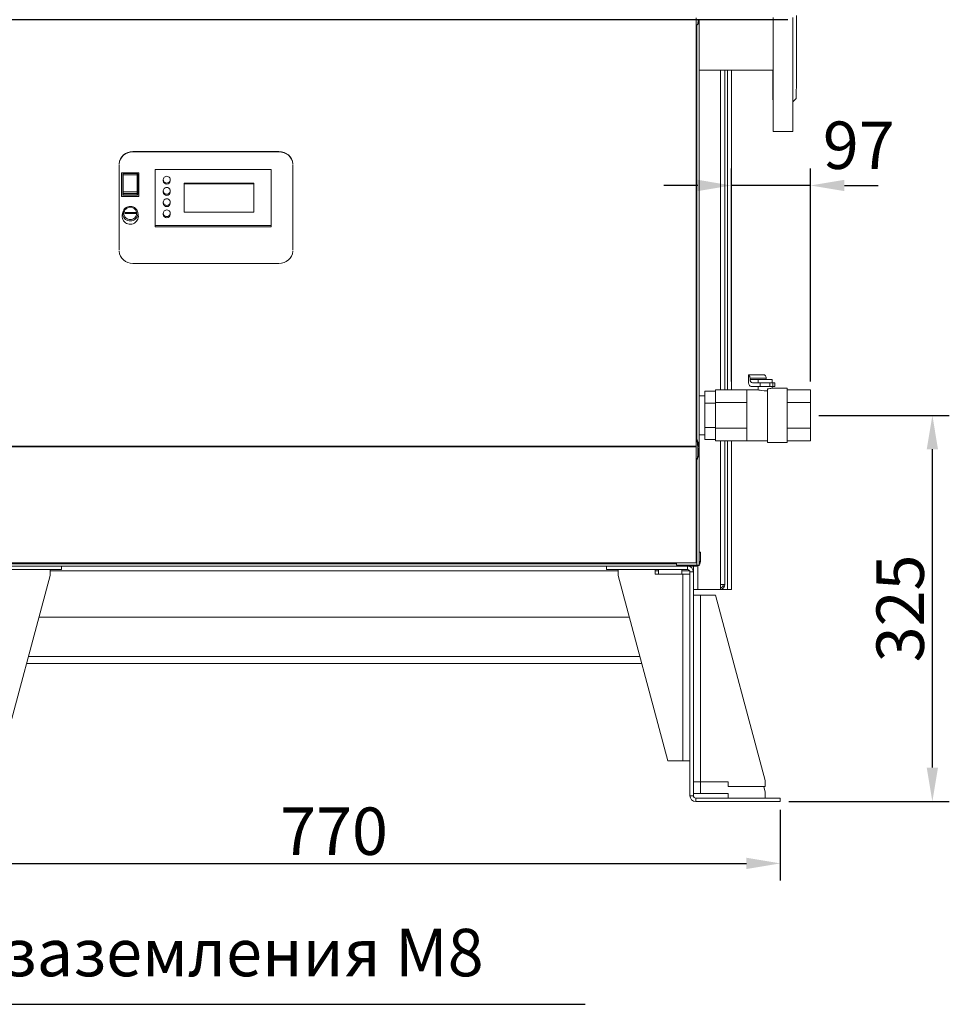
# Model space of a CAD drawing. Units: millimetres. Extents: x -165 to 241, y -382 to -22.
# Drawn here: x -127 to -59, y -190 to -118 of the extents above; entities that cross this region are included whole.
import ezdxf

# ---------------------------------------------------------------- set-up
doc = ezdxf.new("R2010")
doc.units = ezdxf.units.MM
doc.header["$PDSIZE"] = -1
doc.linetypes.add('CENTER2', pattern=[28.575, 19.05, -3.175, 3.175, -3.175])
doc.layers.add('Layer1', color=51, linetype='CENTER2')
doc.styles.add('GOST 2.304', font='CS_Gost2304.shx')
doc.dimstyles.new('ISO-25', dxfattribs={"dimtxt": 2.5, "dimasz": 2.5, "dimexe": 1.25, "dimexo": 0.625, "dimtad": 1, "dimtxsty": 'Standard', "dimcen": 2.5, "dimadec": 0, "dimazin": 0, "dimtfac": 1, "dimtmove": 0, "dimatfit": 3, "dimfxl": 1, "dimarcsym": 0})
doc.dimstyles.new('SPDS', dxfattribs={"dimscale": 100, "dimtxt": 2.5, "dimasz": 2.5, "dimexe": 1.25, "dimexo": 0.625, "dimtad": 1, "dimdec": 0, "dimrnd": 0.001, "dimtxsty": 'GOST 2.304', "dimblk": 'ARCHTICK', "dimblk1": 'ARCHTICK', "dimblk2": 'ARCHTICK', "dimcen": 2.5, "dimdle": 2, "dimadec": 0, "dimazin": 2, "dimtfac": 0.75, "dimtdec": 4, "dimtmove": 1, "dimatfit": 3, "dimfxl": 1, "dimtolj": 1, "dimarcsym": 0})
doc.dimstyles.new('SPDS$7', dxfattribs={"dimtxt": 2.5, "dimasz": 1, "dimexe": 0.18, "dimexo": 0.0625, "dimtad": 1, "dimtoh": 1, "dimdec": 0, "dimrnd": 0.001, "dimzin": 0, "dimdsep": 46, "dimtxsty": 'GOST 2.304', "dimcen": 0.09, "dimadec": 0, "dimazin": 0, "dimtfac": 1, "dimtdec": 4, "dimtofl": 0, "dimtmove": 0, "dimatfit": 3, "dimldrblk": 'DOT', "dimfxl": 1, "dimtolj": 1, "dimtzin": 0, "dimarcsym": 0})

# ---------------------------------------------------------------- blocks, each defined once
blk = doc.blocks.new('*D24')
at = {"layer": 'Defpoints', "color": 0, "ltscale": 100, "transparency": 16777216}
for p in [(-70.017, -117.625), (-154.617, -146.541), (-138.458, -146.541)]:
    blk.add_point(p, dxfattribs=at)
at = {"layer": 'Layer1', "color": 0, "lineweight": -2, "ltscale": 100, "transparency": 16777216}
for p, q in [((-70.642, -117.625), (-155.867, -117.625)), ((-154.617, -120.125), (-154.617, -144.041)), ((-139.083, -146.541), (-155.867, -146.541))]:
    blk.add_line(p, q, dxfattribs=at)
at = {"layer": 'Layer1', "color": 0, "ltscale": 100, "transparency": 16777216}
for points in [[(-155.034, -120.125), (-154.201, -120.125), (-154.617, -117.625)], [(-155.034, -144.041), (-154.201, -144.041), (-154.617, -146.541)]]:
    blk.add_solid(points, dxfattribs=at)
at = {"layer": 'Layer1', "color": 0, "lineweight": 0, "ltscale": 100, "transparency": 16777216, "insert": (-156.992, -132.083), "char_height": 2.5, "attachment_point": 5, "rotation": 90, "style": 'GOST 2.304'}
blk.add_mtext('\\A1;{\\H1.4x;339}', dxfattribs=at)
blk = doc.blocks.new('*D26')
at = {"layer": 'Defpoints', "color": 0, "ltscale": 100, "transparency": 16777216}
for p in [(-74.796, -129.856), (-74.796, -144.942), (-68.979, -144.942)]:
    blk.add_point(p, dxfattribs=at)
at = {"layer": 'Layer1', "color": 0, "lineweight": -2, "ltscale": 100, "transparency": 16777216}
for p, q in [((-74.796, -144.317), (-74.796, -128.606)), ((-68.979, -144.317), (-68.979, -128.606)), ((-77.296, -129.856), (-79.796, -129.856)), ((-68.979, -129.856), (-74.796, -129.856)), ((-66.479, -129.856), (-63.979, -129.856))]:
    blk.add_line(p, q, dxfattribs=at)
at = {"layer": 'Layer1', "color": 0, "ltscale": 100, "transparency": 16777216}
for points in [[(-77.296, -129.439), (-77.296, -130.272), (-74.796, -129.856)], [(-66.479, -129.439), (-66.479, -130.272), (-68.979, -129.856)]]:
    blk.add_solid(points, dxfattribs=at)
at = {"layer": 'Layer1', "color": 0, "lineweight": 0, "ltscale": 100, "transparency": 16777216, "insert": (-65.415, -126.887), "char_height": 2.5, "attachment_point": 5, "style": 'GOST 2.304'}
blk.add_mtext('\\A1;{\\H1.4x;97}', dxfattribs=at)
blk = doc.blocks.new('*D27')
at = {"layer": 'Defpoints', "color": 0, "ltscale": 100, "transparency": 16777216}
for p in [(-68.979, -146.819), (-59.983, -146.819), (-71.203, -175.31)]:
    blk.add_point(p, dxfattribs=at)
at = {"layer": 'Layer1', "color": 0, "lineweight": -2, "ltscale": 100, "transparency": 16777216}
for p, q in [((-68.354, -146.819), (-58.733, -146.819)), ((-70.578, -175.31), (-58.733, -175.31))]:
    blk.add_line(p, q, dxfattribs=at)
at = {"layer": 'Layer1', "color": 2, "lineweight": -2, "ltscale": 100, "transparency": 16777216}
blk.add_line((-59.983, -172.81), (-59.983, -149.319), dxfattribs=at)
at = {"layer": 'Layer1', "color": 2, "ltscale": 100, "transparency": 16777216}
for points in [[(-60.4, -149.319), (-59.567, -149.319), (-59.983, -146.819)], [(-60.4, -172.81), (-59.567, -172.81), (-59.983, -175.31)]]:
    blk.add_solid(points, dxfattribs=at)
at = {"layer": 'Layer1', "color": 0, "lineweight": 0, "ltscale": 100, "transparency": 16777216, "insert": (-62.358, -161.064), "char_height": 2.5, "attachment_point": 5, "rotation": 90, "style": 'GOST 2.304'}
blk.add_mtext('\\A1;{\\H1.4x;325}', dxfattribs=at)
blk = doc.blocks.new('*D28')
at = {"layer": 'Defpoints', "color": 0, "ltscale": 100, "transparency": 16777216}
for p in [(-137.066, -175.181), (-71.203, -175.31), (-71.203, -179.875)]:
    blk.add_point(p, dxfattribs=at)
at = {"layer": 'Layer1', "color": 0, "lineweight": -2, "ltscale": 100, "transparency": 16777216}
for p, q in [((-137.066, -175.806), (-137.066, -181.125)), ((-71.203, -175.935), (-71.203, -181.125)), ((-134.566, -179.875), (-73.703, -179.875))]:
    blk.add_line(p, q, dxfattribs=at)
at = {"layer": 'Layer1', "color": 0, "ltscale": 100, "transparency": 16777216}
for points in [[(-134.566, -179.459), (-134.566, -180.292), (-137.066, -179.875)], [(-73.703, -179.459), (-73.703, -180.292), (-71.203, -179.875)]]:
    blk.add_solid(points, dxfattribs=at)
at = {"layer": 'Layer1', "color": 0, "lineweight": 0, "ltscale": 100, "transparency": 16777216, "insert": (-104.135, -177.5), "char_height": 2.5, "attachment_point": 5, "style": 'GOST 2.304'}
blk.add_mtext('\\A1;{\\H1.4x;770}', dxfattribs=at)
blk = doc.blocks.new('*D33')
at = {"layer": 'Defpoints', "color": 0, "linetype": 'ByBlock', "transparency": 16777216}
for p in [(-70.282, -84.511), (-70.282, -109.204), (-138.197, -138.201)]:
    blk.add_point(p, dxfattribs=at)
at = {"layer": 'Layer1', "color": 0, "linetype": 'ByBlock', "lineweight": -2, "transparency": 16777216}
for p, q in [((-138.197, -137.201), (-138.197, -83.511)), ((-70.282, -108.204), (-70.282, -83.511)), ((-135.697, -84.511), (-72.782, -84.511))]:
    blk.add_line(p, q, dxfattribs=at)
at = {"layer": 'Layer1', "color": 0, "linetype": 'ByBlock', "transparency": 16777216}
for points in [[(-135.697, -84.094), (-135.697, -84.928), (-138.197, -84.511)], [(-72.782, -84.094), (-72.782, -84.928), (-70.282, -84.511)]]:
    blk.add_solid(points, dxfattribs=at)
at = {"layer": 'Layer1', "color": 0, "linetype": 'ByBlock', "lineweight": 0, "transparency": 16777216, "insert": (-104.239, -81.237), "char_height": 3.5, "attachment_point": 5}
blk.add_mtext('800', dxfattribs=at)

msp = doc.modelspace()

# ---------------------------------------------------------------- linework, layer by layer
at = {"color": 7, "linetype": 'Continuous', "lineweight": 15}
for p, q in [((-77.40468, -149.10234), (-77.40469, -117.48701)), ((-77.27639, -117.62447), (-77.27639, -117.74557)), ((-77.19085, -117.62447), (-77.19085, -117.77041)), ((-77.36192, -118.0383), (-77.40469, -118.10996)), ((-77.36191, -148.55339), (-77.36192, -118.0383)), ((-77.27639, -117.74528), (-77.19085, -117.74528)), ((-77.19084, -149.23945), (-77.19085, -117.74528)), ((-77.19085, -121.35058), (-71.73488, -121.35058)), ((-75.62553, -121.35058), (-75.62553, -144.9425)), ((-75.30905, -121.35058), (-75.30905, -144.9425)), ((-75.09521, -121.35058), (-75.09521, -144.9425)), ((-74.79583, -121.35058), (-74.79583, -144.9425)), ((-70.27425, -123.69556), (-70.02489, -123.44621)), ((-71.73562, -125.88399), (-70.28151, -125.88399)), ((-108.19765, -127.35176), (-118.97519, -127.35177)), ((-118.97519, -127.37408), (-118.97519, -127.35177)), ((-108.19765, -127.37408), (-118.97519, -127.37408)), ((-108.19765, -127.37408), (-108.19765, -127.35176)), ((-120.00162, -128.34265), (-120.00161, -134.61822)), ((-107.17122, -134.61822), (-107.17122, -128.34264)), ((-119.81465, -128.92146), (-119.81476, -128.9436)), ((-119.81476, -128.9436), (-119.81416, -130.67865)), ((-119.81465, -128.92146), (-119.81405, -130.65651)), ((-118.53161, -128.92146), (-119.81465, -128.92146)), ((-119.72877, -129.02617), (-119.72906, -129.08721)), ((-119.72906, -129.08721), (-119.72857, -130.49403)), ((-118.65955, -128.98195), (-119.68598, -128.98195)), ((-118.65944, -129.07005), (-119.68587, -129.07005)), ((-118.53102, -130.65651), (-118.53161, -128.92146)), ((-117.33385, -128.6898), (-117.33428, -128.77836)), ((-117.33428, -128.77836), (-117.33285, -132.90943)), ((-108.78026, -128.6898), (-117.33385, -128.6898)), ((-117.33385, -128.6898), (-117.33242, -132.82087)), ((-108.77883, -132.82087), (-108.78026, -128.6898)), ((-116.73438, -129.42623), (-116.73481, -129.51478)), ((-116.2216, -129.51725), (-116.22117, -129.4287)), ((-110.06295, -129.68126), (-115.19511, -129.68126)), ((-115.19511, -129.68126), (-115.19437, -131.82942)), ((-110.06317, -129.72554), (-115.19509, -129.72554)), ((-110.06317, -129.72554), (-110.06295, -129.68126)), ((-110.06244, -131.82942), (-110.06317, -129.72554)), ((-110.06221, -131.82942), (-110.06295, -129.68126)), ((-119.81405, -130.65651), (-119.81416, -130.67865)), ((-119.81416, -130.67865), (-118.53112, -130.67865)), ((-119.81405, -130.65651), (-118.53102, -130.65651)), ((-119.72857, -130.49403), (-119.72819, -130.41337)), ((-119.6854, -130.45468), (-119.68579, -130.53534)), ((-118.65936, -130.53534), (-119.68579, -130.53534)), ((-118.65897, -130.45468), (-119.6854, -130.45468)), ((-118.65892, -130.31934), (-119.68535, -130.31934)), ((-118.65936, -130.53534), (-118.65897, -130.45468)), ((-118.61622, -130.41337), (-118.61661, -130.49403)), ((-118.53102, -130.65651), (-118.53112, -130.67865)), ((-116.7341, -130.25244), (-116.73452, -130.341)), ((-116.22131, -130.34347), (-116.22089, -130.25491)), ((-116.73381, -131.07866), (-116.73424, -131.16721)), ((-116.22103, -131.16968), (-116.2206, -131.08113)), ((-119.71806, -131.82956), (-119.75878, -132.02211)), ((-118.75741, -131.84839), (-119.55478, -131.84839)), ((-119.55478, -131.84839), (-119.55476, -131.93006)), ((-118.75752, -131.87053), (-119.55478, -131.87053)), ((-119.55476, -131.93006), (-118.75738, -131.93006)), ((-118.75752, -131.87053), (-118.75741, -131.84839)), ((-118.7575, -131.93006), (-118.75752, -131.87053)), ((-118.75738, -131.93006), (-118.75741, -131.84839)), ((-118.58494, -132.02776), (-118.62381, -131.83483)), ((-116.73353, -131.90487), (-116.73395, -131.99342)), ((-116.22074, -131.99589), (-116.22032, -131.90734)), ((-115.19437, -131.82942), (-110.06221, -131.82942)), ((-117.33242, -132.82087), (-117.33285, -132.90943)), ((-117.33285, -132.90943), (-108.77926, -132.90943)), ((-117.33242, -132.82087), (-108.77883, -132.82087)), ((-108.77883, -132.82087), (-108.77926, -132.90943)), ((-118.97518, -135.6091), (-108.19765, -135.6091)), ((-73.53963, -143.85087), (-73.53963, -143.82534)), ((-73.53963, -143.82534), (-72.34212, -143.82534)), ((-72.34212, -143.82534), (-72.34212, -143.85087)), ((-73.53963, -143.85087), (-73.53963, -144.33855)), ((-73.53963, -144.33855), (-73.53963, -144.42409)), ((-73.43334, -144.16748), (-73.43334, -144.08195)), ((-72.23583, -144.08195), (-73.43334, -144.08195)), ((-73.43334, -144.16748), (-72.8285, -144.16748)), ((-73.24526, -144.42409), (-72.69286, -144.42409)), ((-72.8285, -144.16748), (-72.8285, -144.42409)), ((-72.8285, -144.16748), (-71.80207, -144.16748)), ((-72.69286, -144.42409), (-72.69286, -144.6807)), ((-72.69286, -144.42409), (-71.96706, -144.42409)), ((-72.23583, -144.16748), (-72.23583, -144.08195)), ((-71.96706, -144.42409), (-71.96706, -144.6807)), ((-71.96706, -144.42409), (-71.75197, -144.42409)), ((-71.80207, -144.42409), (-71.80207, -144.16748)), ((-71.75197, -144.42409), (-71.75197, -144.6807)), ((-71.75197, -144.42409), (-71.60165, -144.42409)), ((-71.60165, -144.6807), (-71.60165, -144.42409)), ((-76.76316, -145.93018), (-76.76316, -145.04126)), ((-76.76316, -145.04126), (-75.99334, -145.04126)), ((-73.68386, -144.9425), (-75.99334, -144.9425)), ((-75.99334, -144.9425), (-75.99334, -145.8808)), ((-72.82335, -144.93731), (-73.68386, -144.93731)), ((-73.68386, -144.93731), (-73.68386, -148.70089)), ((-73.35155, -144.6807), (-72.69286, -144.6807)), ((-72.8285, -144.6807), (-72.8285, -144.93868)), ((-72.69286, -144.6807), (-71.96706, -144.6807)), ((-72.14421, -144.86811), (-72.14421, -148.82919)), ((-71.96706, -144.6807), (-71.75197, -144.6807)), ((-70.6901, -144.809), (-71.80868, -144.809)), ((-71.80207, -144.81067), (-71.80207, -144.6807)), ((-71.75197, -144.6807), (-71.60165, -144.6807)), ((-70.6901, -144.809), (-70.6901, -148.82919)), ((-68.97938, -144.9425), (-70.6901, -144.9425)), ((-68.97938, -144.9425), (-68.97938, -145.8808)), ((-76.76316, -145.38637), (-77.19084, -145.38637)), ((-77.19084, -145.95007), (-77.19084, -145.95053)), ((-76.76316, -147.70801), (-76.76316, -145.93018)), ((-76.76316, -145.93018), (-75.99334, -145.93018)), ((-73.68386, -145.8808), (-75.99334, -145.8808)), ((-75.99334, -145.8808), (-75.99334, -147.7574)), ((-68.97938, -145.8808), (-70.6901, -145.8808)), ((-68.97938, -145.8808), (-68.97938, -147.7574)), ((-76.76316, -147.70801), (-75.99334, -147.70801)), ((-76.76316, -148.59693), (-76.76316, -147.70801)), ((-73.68386, -147.7574), (-75.99334, -147.7574)), ((-75.99334, -147.7574), (-75.99334, -148.6957)), ((-68.97938, -147.7574), (-70.6901, -147.7574)), ((-68.97938, -147.7574), (-68.97938, -148.6957)), ((-77.36191, -148.55339), (-77.40468, -148.39984)), ((-77.36191, -148.57571), (-77.40468, -148.42216)), ((-77.36191, -148.57571), (-77.36191, -148.55339)), ((-77.19084, -148.25183), (-76.76316, -148.25183)), ((-76.76316, -148.59693), (-75.99334, -148.59693)), ((-73.68386, -148.6957), (-75.99334, -148.6957)), ((-75.62553, -148.6957), (-75.62553, -159.29731)), ((-75.30905, -148.6957), (-75.30905, -159.29731)), ((-75.09521, -148.6957), (-75.09521, -159.65657)), ((-74.79583, -148.6957), (-74.79583, -159.65657)), ((-73.68386, -148.70089), (-72.14421, -148.70089)), ((-72.14421, -148.82919), (-70.6901, -148.82919)), ((-68.97938, -148.6957), (-70.6901, -148.6957)), ((-77.40468, -149.10234), (-130.26593, -149.10236)), ((-77.40468, -149.14698), (-130.26593, -149.14699)), ((-77.40468, -149.14698), (-77.40468, -149.10234)), ((-77.40468, -157.68922), (-77.40468, -149.14698)), ((-77.30204, -148.95843), (-77.30204, -149.77736)), ((-77.19337, -149.23463), (-77.27764, -149.23846)), ((-77.27638, -149.23945), (-77.27764, -149.23846)), ((-77.19084, -149.23945), (-77.27638, -149.23945)), ((-77.27638, -149.23945), (-77.27638, -149.40759)), ((-77.27638, -149.4046), (-77.19084, -149.4046)), ((-77.19084, -149.23945), (-77.19337, -149.23463)), ((-77.19084, -149.23945), (-77.19084, -149.40759)), ((-77.19084, -157.87565), (-77.19084, -149.4046)), ((-77.36191, -150.14268), (-77.40468, -150.29929)), ((-77.36191, -150.1428), (-77.40468, -150.2994)), ((-77.36191, -150.14268), (-77.36191, -150.1428)), ((-77.36191, -157.87534), (-77.36191, -150.1428)), ((-77.19084, -157.6037), (-77.19084, -156.91941)), ((-77.19084, -156.91941), (-77.1053, -156.91941)), ((-77.19084, -157.6037), (-77.1053, -157.6037)), ((-77.1053, -157.6037), (-77.1053, -156.91941)), ((-77.40468, -157.68922), (-130.26593, -157.68924)), ((-124.23564, -158.20246), (-130.22316, -158.20246)), ((-78.30281, -157.94585), (-129.62441, -157.94585)), ((-78.87083, -157.77477), (-128.79951, -157.77477)), ((-125.091, -158.20246), (-127.82815, -158.20246)), ((-125.091, -158.20246), (-125.091, -158.63014)), ((-125.091, -158.28799), (-83.17836, -158.28799)), ((-124.23564, -158.20246), (-124.23564, -157.94585)), ((-84.03372, -158.20246), (-84.03372, -157.94585)), ((-78.0462, -158.20246), (-84.03372, -158.20246)), ((-83.17836, -158.20246), (-83.17836, -158.63014)), ((-83.17836, -158.20246), (-80.44121, -158.20246)), ((-80.44121, -158.20246), (-80.44121, -158.5446)), ((-80.44121, -158.28799), (-80.1846, -158.28799)), ((-80.1846, -158.20246), (-80.1846, -158.5446)), ((-78.87061, -157.68922), (-78.87109, -157.87137)), ((-78.87061, -157.68922), (-78.87109, -157.87125)), ((-78.87109, -157.87125), (-78.87109, -157.87137)), ((-77.36191, -157.87534), (-78.87109, -157.87137)), ((-78.47388, -158.5446), (-78.47388, -158.20246)), ((-78.47388, -158.28799), (-77.89805, -158.28799)), ((-78.30281, -157.87287), (-78.30281, -157.94585)), ((-78.30281, -157.94585), (-77.44745, -157.94585)), ((-78.0462, -158.20246), (-78.0462, -157.94585)), ((-77.61852, -157.94585), (-77.61852, -158.37353)), ((-77.44745, -157.87512), (-77.44745, -157.94585)), ((-77.30204, -157.91341), (-77.30204, -159.65657)), ((-77.27637, -157.87565), (-77.19084, -157.87565)), ((-77.27637, -157.93117), (-77.27637, -157.90001)), ((-77.19084, -157.93117), (-77.19084, -157.87565)), ((-125.091, -158.63014), (-128.75809, -172.3159)), ((-79.51127, -172.3159), (-83.17836, -158.63014)), ((-80.44121, -158.5446), (-78.38834, -158.5446)), ((-78.38834, -158.5446), (-78.38834, -172.3159)), ((-78.38834, -158.5446), (-77.87513, -158.5446)), ((-77.61852, -158.37353), (-77.87513, -158.37353)), ((-77.87513, -174.88198), (-77.87513, -158.37353)), ((-77.61852, -174.88198), (-77.61852, -158.37353)), ((-77.30204, -159.65657), (-77.61852, -159.65657)), ((-77.30204, -159.65657), (-75.62553, -159.65657)), ((-75.62553, -159.29731), (-75.62553, -159.65657)), ((-75.62553, -159.29731), (-75.30905, -159.29731)), ((-75.62553, -159.65657), (-75.09521, -159.65657)), ((-74.79583, -159.65657), (-75.09521, -159.65657)), ((-77.1053, -160.08425), (-77.61852, -160.08425)), ((-77.1053, -160.08425), (-75.98238, -160.08425)), ((-77.1053, -173.85554), (-77.1053, -160.08425)), ((-75.98238, -160.08425), (-72.31529, -173.77001)), ((-125.9161, -161.70943), (-82.35326, -161.70943)), ((-126.69535, -164.61766), (-81.57401, -164.61766)), ((-126.83287, -165.13087), (-81.43649, -165.13087)), ((-78.38834, -172.3159), (-79.51127, -172.3159)), ((-78.38834, -172.3159), (-77.87513, -172.3159)), ((-77.1053, -173.85554), (-77.61852, -173.85554)), ((-75.05244, -173.85554), (-77.1053, -173.85554)), ((-77.1053, -174.7109), (-77.1053, -173.85554)), ((-75.05244, -174.19769), (-75.05244, -173.85554)), ((-72.31529, -174.19769), (-75.05244, -174.19769)), ((-72.42988, -174.19769), (-72.31529, -174.62537)), ((-72.31529, -174.19769), (-72.31529, -173.77001)), ((-77.61852, -174.88198), (-77.87513, -174.88198)), ((-77.1053, -174.7109), (-77.61852, -174.7109)), ((-77.44745, -175.05305), (-77.44745, -175.30966)), ((-71.20332, -175.05305), (-77.44745, -175.05305)), ((-75.05244, -174.7109), (-77.1053, -174.7109)), ((-75.05244, -175.05305), (-75.05244, -174.7109)), ((-72.31529, -175.05305), (-72.31529, -174.62537)), ((-71.20332, -175.05305), (-71.20332, -175.30966)), ((-71.20332, -175.30966), (-77.44745, -175.30966))]:
    msp.add_line(p, q, dxfattribs=at)
at = {"color": 7, "linetype": 'Continuous', "lineweight": 15, "flags": 128}
for points in [[(-71.72487, -117.468), (-71.72487, -117.84765), (-71.7249, -118.22666), (-71.72495, -118.60426), (-71.72503, -118.97966), (-71.72512, -119.35209), (-71.72524, -119.72077), (-71.72538, -120.08494), (-71.72554, -120.44385), (-71.72572, -120.79674), (-71.72592, -121.1429), (-71.72614, -121.48159), (-71.72638, -121.81212), (-71.72664, -122.13381), (-71.72692, -122.44599), (-71.72722, -122.748), (-71.72753, -123.03923), (-71.72786, -123.31907), (-71.72821, -123.58694), (-71.72857, -123.84229), (-71.72895, -124.08458), (-71.72934, -124.31332), (-71.72974, -124.52803), (-71.73016, -124.72826), (-71.73059, -124.9136), (-71.73102, -125.08367), (-71.73147, -125.23811), (-71.73193, -125.3766), (-71.73239, -125.49886), (-71.73286, -125.60464), (-71.73334, -125.69371), (-71.73382, -125.76588), (-71.7343, -125.82102), (-71.73479, -125.859), (-71.73528, -125.87974), (-71.73577, -125.88322), (-71.73626, -125.8694), (-71.73675, -125.83833), (-71.73723, -125.79007), (-71.73771, -125.72472), (-71.73819, -125.64242), (-71.73866, -125.54333), (-71.73913, -125.42766), (-71.73959, -125.29565), (-71.74004, -125.14757), (-71.74048, -124.98374), (-71.74092, -124.80449), (-71.74134, -124.61018), (-71.74174, -124.40124), (-71.74214, -124.17808), (-71.74252, -123.94117), (-71.74289, -123.691), (-71.74325, -123.42809), (-71.74358, -123.15299), (-71.7439, -122.86626), (-71.74421, -122.5685), (-71.74449, -122.26033), (-71.74476, -121.94238), (-71.74501, -121.61532), (-71.74519, -121.35058)], [(-71.73066, -117.46803), (-71.73066, -117.72525), (-71.73069, -117.98165), (-71.73074, -118.2361), (-71.73081, -118.48746), (-71.7309, -118.73461), (-71.73101, -118.97644), (-71.73115, -119.21188), (-71.7313, -119.43986), (-71.73148, -119.65938), (-71.73167, -119.86946), (-71.73188, -120.06914), (-71.7321, -120.25756), (-71.73234, -120.43385), (-71.7326, -120.59724), (-71.73287, -120.74699), (-71.73315, -120.88244), (-71.73344, -121.00297), (-71.73375, -121.10807), (-71.73406, -121.19724), (-71.73438, -121.2701), (-71.7347, -121.32632), (-71.73503, -121.36564), (-71.73536, -121.3879), (-71.73569, -121.39299), (-71.73602, -121.38089), (-71.73635, -121.35166), (-71.73636, -121.35058)], [(-70.28151, -125.88399), (-70.28117, -125.87974), (-70.28068, -125.859), (-70.28019, -125.82102), (-70.27971, -125.76588), (-70.27923, -125.69371), (-70.27875, -125.60464), (-70.27828, -125.49886), (-70.27782, -125.3766), (-70.27736, -125.23811), (-70.27691, -125.08367), (-70.27648, -124.9136), (-70.27605, -124.72826), (-70.27563, -124.52803), (-70.27523, -124.31332), (-70.27484, -124.08458), (-70.27446, -123.84229), (-70.2741, -123.58694), (-70.27375, -123.31907), (-70.27342, -123.03923), (-70.27311, -122.748), (-70.27281, -122.44599), (-70.27253, -122.13381), (-70.27227, -121.81212), (-70.27203, -121.48159), (-70.27181, -121.1429), (-70.27161, -120.79674), (-70.27143, -120.44385), (-70.27127, -120.08494), (-70.27113, -119.72077), (-70.27101, -119.35209), (-70.27092, -118.97966), (-70.27084, -118.60426), (-70.27079, -118.22666), (-70.27076, -117.84765), (-70.27076, -117.468)], [(-70.0173, -117.30502), (-70.01729, -117.62464), (-70.01731, -117.94402), (-70.01735, -118.26223), (-70.01741, -118.57833), (-70.01749, -118.89139), (-70.0176, -119.20051), (-70.01772, -119.50477), (-70.01787, -119.80328), (-70.01804, -120.09516), (-70.01823, -120.37956), (-70.01843, -120.65564), (-70.01866, -120.92259), (-70.01891, -121.17964), (-70.01917, -121.42602), (-70.01945, -121.66102), (-70.01975, -121.88394), (-70.02006, -122.09414), (-70.02038, -122.29098), (-70.02072, -122.47391), (-70.02107, -122.64237), (-70.02143, -122.79588), (-70.0218, -122.93399), (-70.02218, -123.05629), (-70.02257, -123.16242), (-70.02297, -123.25207), (-70.02337, -123.32498), (-70.02378, -123.38093), (-70.02418, -123.41976), (-70.0246, -123.44136), (-70.02489, -123.44621)], [(-77.36192, -118.0383), (-77.29646, -117.95729), (-77.24096, -117.88255), (-77.20387, -117.81261), (-77.19085, -117.74528)], [(-77.34328, -118.01058), (-77.30144, -117.89833), (-77.27639, -117.74528)], [(-71.74095, -122.32699), (-71.74097, -122.4416), (-71.741, -122.55341), (-71.74106, -122.65994), (-71.74113, -122.75879), (-71.74123, -122.84776), (-71.74134, -122.92486), (-71.74146, -122.98837), (-71.7416, -123.03688), (-71.74174, -123.06929), (-71.74189, -123.08489), (-71.74203, -123.08332), (-71.74218, -123.06462), (-71.74232, -123.02921), (-71.74245, -122.97789), (-71.74258, -122.91178), (-71.74268, -122.83238), (-71.74277, -122.74145), (-71.74285, -122.64104), (-71.7429, -122.53337), (-71.74293, -122.42086), (-71.74294, -122.30602), (-71.74293, -122.19141), (-71.74289, -122.07959), (-71.74283, -121.97307), (-71.74276, -121.87422), (-71.74266, -121.78525), (-71.74255, -121.70815), (-71.74243, -121.64463), (-71.7423, -121.59613), (-71.74215, -121.56372), (-71.74201, -121.54812), (-71.74186, -121.54969), (-71.74171, -121.56838), (-71.74157, -121.60379), (-71.74144, -121.65512), (-71.74132, -121.72123), (-71.74121, -121.80063), (-71.74112, -121.89155), (-71.74105, -121.99197), (-71.74099, -122.09964), (-71.74096, -122.21215), (-71.74095, -122.32699)], [(-71.72945, -121.6786), (-71.72931, -121.68876), (-71.72916, -121.71589), (-71.72903, -121.75938), (-71.7289, -121.81826), (-71.72878, -121.89122), (-71.72868, -121.97662), (-71.7286, -122.07256), (-71.72854, -122.17689), (-71.7285, -122.28729), (-71.72848, -122.40129), (-71.72848, -122.51633), (-71.7285, -122.62986), (-71.72855, -122.73934), (-71.72862, -122.84231), (-71.7287, -122.93648), (-71.7288, -123.01975), (-71.72892, -123.09026), (-71.72905, -123.14642), (-71.72919, -123.187), (-71.72933, -123.21107), (-71.72948, -123.2181), (-71.72963, -123.20794), (-71.72977, -123.18081), (-71.72991, -123.13732), (-71.73004, -123.07844), (-71.73015, -123.00549), (-71.73025, -122.92008), (-71.73033, -122.82414), (-71.7304, -122.71981), (-71.73044, -122.60941), (-71.73046, -122.49541), (-71.73046, -122.38037), (-71.73043, -122.26684), (-71.73039, -122.15736), (-71.73032, -122.05439), (-71.73024, -121.96022), (-71.73013, -121.87695), (-71.73001, -121.80644), (-71.72989, -121.75028), (-71.72975, -121.7097), (-71.7296, -121.68563), (-71.72945, -121.6786)], [(-119.72875, -129.0249), (-119.72875, -129.02473), (-119.72877, -129.02617)], [(-119.72816, -130.3457), (-119.72829, -130.20631), (-119.7284, -130.05881), (-119.72849, -129.9043), (-119.72857, -129.74396), (-119.72863, -129.57898), (-119.72867, -129.4106), (-119.72869, -129.24011), (-119.7287, -129.06877)], [(-119.68587, -129.07005), (-119.68587, -129.23768), (-119.68585, -129.40449), (-119.68581, -129.56922), (-119.68575, -129.73062), (-119.68568, -129.8875), (-119.68558, -130.03866), (-119.68547, -130.18297), (-119.68535, -130.31934)], [(-118.65892, -130.31934), (-118.65904, -130.18297), (-118.65915, -130.03866), (-118.65924, -129.8875), (-118.65932, -129.73062), (-118.65938, -129.56922), (-118.65942, -129.40449), (-118.65944, -129.23768), (-118.65944, -129.07005)], [(-118.61673, -129.06877), (-118.61673, -129.24011), (-118.6167, -129.4106), (-118.61666, -129.57898), (-118.6166, -129.74396), (-118.61653, -129.9043), (-118.61643, -130.05881), (-118.61632, -130.20631), (-118.61619, -130.3457)], [(-116.22117, -129.42746), (-116.22994, -129.36331), (-116.25559, -129.30353), (-116.29639, -129.2522), (-116.34955, -129.21281), (-116.41145, -129.18804), (-116.47786, -129.1796), (-116.54428, -129.18804), (-116.60616, -129.21281), (-116.65929, -129.2522), (-116.70005, -129.30353), (-116.72566, -129.36331), (-116.73439, -129.42746), (-116.72562, -129.49161), (-116.69997, -129.55139), (-116.65917, -129.60273), (-116.60601, -129.64212), (-116.54411, -129.66688), (-116.47769, -129.67533), (-116.41128, -129.66688), (-116.3494, -129.64212), (-116.29627, -129.60273), (-116.25551, -129.55139), (-116.22989, -129.49161), (-116.22117, -129.42746)], [(-116.22089, -130.25368), (-116.22965, -130.18952), (-116.25531, -130.12974), (-116.2961, -130.07841), (-116.34926, -130.03902), (-116.41116, -130.01426), (-116.47758, -130.00581), (-116.54399, -130.01426), (-116.60587, -130.03902), (-116.659, -130.07841), (-116.69976, -130.12974), (-116.72538, -130.18952), (-116.7341, -130.25368), (-116.72533, -130.31783), (-116.69968, -130.37761), (-116.65888, -130.42894), (-116.60572, -130.46833), (-116.54383, -130.4931), (-116.47741, -130.50154), (-116.41099, -130.4931), (-116.34911, -130.46833), (-116.29598, -130.42894), (-116.25522, -130.37761), (-116.22961, -130.31783), (-116.22089, -130.25368)], [(-119.68535, -130.31934), (-119.69369, -130.31984), (-119.70172, -130.32134), (-119.70911, -130.32378), (-119.7156, -130.32706), (-119.72093, -130.33105), (-119.72489, -130.33561), (-119.72733, -130.34056), (-119.72816, -130.3457)], [(-118.61619, -130.3457), (-118.617, -130.34056), (-118.61943, -130.33561), (-118.62337, -130.33105), (-118.62869, -130.32706), (-118.63516, -130.32378), (-118.64255, -130.32134), (-118.65057, -130.31984), (-118.65892, -130.31934)], [(-119.72935, -131.9376), (-119.72041, -131.84137), (-119.69384, -131.74824), (-119.65047, -131.6612), (-119.59171, -131.58304), (-119.51943, -131.51627), (-119.43598, -131.46305), (-119.34402, -131.42508), (-119.24651, -131.40358), (-119.1466, -131.39924), (-119.04748, -131.41221), (-118.95234, -131.44207), (-118.86425, -131.48785), (-118.78603, -131.54809), (-118.7202, -131.62084), (-118.66887, -131.70378), (-118.63369, -131.79423), (-118.6158, -131.88929), (-118.61577, -131.9859), (-118.63359, -132.08096), (-118.66871, -132.17141), (-118.71998, -132.25435), (-118.78576, -132.32711), (-118.86394, -132.38734), (-118.952, -132.43312), (-119.04711, -132.46298), (-119.14623, -132.47595), (-119.24615, -132.47161), (-119.34367, -132.45012), (-119.43565, -132.41214), (-119.51914, -132.35892), (-119.59146, -132.29216), (-119.65028, -132.21399), (-119.6937, -132.12695), (-119.72035, -132.03382), (-119.72935, -131.9376)], [(-118.69886, -131.91662), (-118.70797, -131.82758), (-118.73488, -131.74197), (-118.77857, -131.66306), (-118.83735, -131.5939), (-118.90897, -131.53715), (-118.99067, -131.49497), (-119.07932, -131.469), (-119.1715, -131.46023), (-119.26367, -131.469), (-119.3523, -131.49497), (-119.43397, -131.53715), (-119.50555, -131.5939), (-119.56428, -131.66306), (-119.60792, -131.74197), (-119.63478, -131.82758), (-119.64382, -131.91662), (-119.63472, -132.00565), (-119.6078, -132.09127), (-119.56411, -132.17017), (-119.50533, -132.23933), (-119.43371, -132.29609), (-119.35201, -132.33826), (-119.26336, -132.36423), (-119.17118, -132.373), (-119.07901, -132.36423), (-118.99038, -132.33826), (-118.90871, -132.29609), (-118.83713, -132.23933), (-118.7784, -132.17017), (-118.73476, -132.09127), (-118.7079, -132.00565), (-118.69886, -131.91662)], [(-116.2206, -131.07989), (-116.22937, -131.01574), (-116.25502, -130.95596), (-116.29582, -130.90462), (-116.34898, -130.86523), (-116.41087, -130.84047), (-116.47729, -130.83203), (-116.5437, -130.84047), (-116.60559, -130.86523), (-116.65872, -130.90462), (-116.69948, -130.95596), (-116.72509, -131.01574), (-116.73382, -131.07989), (-116.72505, -131.14404), (-116.69939, -131.20382), (-116.6586, -131.25516), (-116.60544, -131.29455), (-116.54354, -131.31931), (-116.47712, -131.32776), (-116.41071, -131.31931), (-116.34883, -131.29455), (-116.2957, -131.25516), (-116.25494, -131.20382), (-116.22932, -131.14404), (-116.2206, -131.07989)], [(-119.75878, -132.02211), (-119.76875, -132.08897), (-119.76872, -132.18703), (-119.75153, -132.28367), (-119.71768, -132.37612), (-119.66814, -132.46172), (-119.60435, -132.538), (-119.52812, -132.60278), (-119.44167, -132.65419), (-119.34746, -132.69075), (-119.24823, -132.71141), (-119.14681, -132.71557), (-119.04612, -132.70312), (-118.94907, -132.6744), (-118.85845, -132.63026), (-118.77685, -132.57196), (-118.70664, -132.50117), (-118.64982, -132.41993), (-118.60804, -132.33059), (-118.5825, -132.2357), (-118.57392, -132.138), (-118.57392, -132.138)], [(-118.57392, -132.138), (-118.58257, -132.0403), (-118.58494, -132.02776)], [(-116.22031, -131.90611), (-116.22908, -131.84195), (-116.25474, -131.78217), (-116.29553, -131.73084), (-116.34869, -131.69145), (-116.41059, -131.66669), (-116.47701, -131.65824), (-116.54342, -131.66669), (-116.6053, -131.69145), (-116.65843, -131.73084), (-116.69919, -131.78217), (-116.72481, -131.84195), (-116.73353, -131.90611), (-116.72476, -131.97026), (-116.69911, -132.03004), (-116.65831, -132.08137), (-116.60515, -132.12076), (-116.54325, -132.14552), (-116.47684, -132.15397), (-116.41042, -132.14552), (-116.34854, -132.12076), (-116.29541, -132.08137), (-116.25465, -132.03004), (-116.22904, -131.97026), (-116.22031, -131.90611)], [(-72.82335, -144.93869), (-72.82695, -144.93773), (-72.78725, -144.94814), (-72.6976, -144.96872), (-72.56299, -144.99178), (-72.39809, -145.00675), (-72.22823, -145.00655), (-72.14421, -145.00058)], [(-77.19337, -149.23463), (-77.2518, -148.886), (-77.36191, -148.55339)], [(-77.27764, -149.23846), (-77.30686, -148.90308), (-77.36191, -148.57571)], [(-77.36191, -150.1428), (-77.24095, -149.77375), (-77.19084, -149.4046)], [(-77.36191, -150.14268), (-77.30143, -149.77367), (-77.27638, -149.4046)], [(-77.27637, -157.87565), (-77.28289, -157.87556), (-77.30143, -157.87546), (-77.30204, -157.87546)]]:
    msp.add_lwpolyline(points, dxfattribs=at)
at = {"color": 7, "linetype": 'Continuous', "lineweight": 15}
for centre, radius, start, end in [((-118.99506, -128.36324), 1.01167, 88.8741388, 174.2347392), ((-118.99506, -128.38556), 1.01167, 88.874186, 174.2350096), ((-108.17777, -128.36324), 1.01167, 5.7649582, 91.1260005), ((-108.17777, -128.38555), 1.01167, 5.7650675, 91.1260924), ((-119.68619, -129.02484), 0.04259, 89.5624973, 181.512689), ((-127.62087, -129.05349), 7.89219, 359.8890592, 0.2316492), ((-119.69802, -128.66254), 0.4077, 265.6839848, 271.7065315), ((-143.36465, -129.05024), 23.67878, 359.9520475, 0.1808125), ((-118.66035, -129.02568), 0.04384, 353.8568887, 89.0096407), ((-133.12485, -129.03882), 14.46544, 359.8762969, 0.2561897), ((-118.64727, -128.66611), 0.40412, 268.2744445, 274.3345252), ((-138.86611, -129.06366), 20.24938, 359.9855369, 0.0964422), ((-116.47816, -129.50587), 0.25685, 182.2639066, 357.3019506), ((-119.6866, -130.49316), 0.04218, 185.7247104, 271.1002532), ((-142.61573, -130.37172), 22.88759, 359.8875132, 0.0651439), ((-119.68622, -130.41251), 0.04218, 185.7112478, 271.1029237), ((-164.50893, -130.37166), 44.82362, 359.8857133, 0.0668834), ((-118.65854, -130.4932), 0.04214, 268.8877489, 354.2897583), ((-164.87892, -130.3714), 46.22004, 359.889038, 0.0645369), ((-118.65815, -130.41254), 0.04214, 268.8877536, 354.2897208), ((-140.5812, -130.37199), 21.96502, 359.8839482, 0.068595), ((-116.47788, -130.33208), 0.25685, 182.2638331, 357.302016), ((-116.47759, -131.1583), 0.25685, 182.2639066, 357.3019504), ((-116.47731, -131.98451), 0.25685, 182.2638699, 357.3019833), ((-118.99506, -134.59763), 1.01167, 185.7650775, 271.1259158), ((-108.17777, -134.59762), 1.01167, 268.8740589, 354.2350481), ((-72.34501, -142.69327), 2.18427, 275.2746068, 284.2139451), ((-77.44745, -157.6037), 0.34214, 318.5903754, 0), ((-78.0462, -158.37353), 0.42768, 0, 90), ((-78.0462, -158.37353), 0.17107, 0, 90), ((-77.44745, -157.6037), 0.34214, 270, 302.0727118), ((-76.74858, 168.8031), 326.67905, 269.8924281, 269.9224323), ((-77.44745, -157.6037), 0.34214, 305.9314489, 307.310867), ((-75.6683, -159.29732), 0.35925, 276.8371412, 0), ((-75.6683, -159.29732), 0.25661, 279.5940682, 0), ((-77.44745, -174.88197), 0.42768, 180, 270), ((-77.44745, -174.88197), 0.17107, 180, 270)]:
    msp.add_arc(centre, radius, start, end, dxfattribs=at)
for centre, start_param, end_param in [((-73.62141, -144.08195), 4.71238898, 5.83330868), ((-73.35155, -144.42409), 1.57079633, 3.14159265), ((-73.24526, -144.16748), 1.57079633, 3.14159265), ((-72.42391, -144.08195), 4.71238898, 5.83330868)]:
    msp.add_ellipse(centre, major_axis=(0, 0.25661), ratio=0.73293252, start_param=start_param, end_param=end_param, dxfattribs=at)

# ---------------------------------------------------------------- texts
at = {"layer": 'Layer1', "lineweight": 0, "ltscale": 100, "insert": (-140.85328, -184.70269), "char_height": 3.5, "width": 62.7953117, "attachment_point": 1, "style": 'GOST 2.304'}
msp.add_mtext('Болт заземления М8', dxfattribs=at)

# ---------------------------------------------------------------- dimensions: what is measured, and where the dimension line sits
at = {"layer": 'Layer1', "linetype": 'ByBlock', "lineweight": 0}
dim = msp.add_linear_dim(base=(-70.28151, -84.51087), p1=(-138.1966, -138.20117), p2=(-70.28151, -109.20447), text='800', dimstyle='ISO-25', override={"dimtxt": 3.5, "dimasz": 2.5, "dimexe": 1, "dimexo": 1, "dimgap": 1.524, "dimtih": 1, "dimtoh": 1, "dimlfac": 20, "dimzin": 0, "dimtzin": 0}, dxfattribs=at)
dim.commit()
dim.dimension.update_dxf_attribs({"geometry": '*D33', "text_midpoint": (-104.23906, -81.23687)})
at = {"layer": 'Layer1', "lineweight": 0, "ltscale": 100}
for base, p1, p2, text, override, picture, middle in [((-154.61736, -146.54093), (-70.01729, -117.62464), (-138.45811, -146.54093), '{\\H1.4x;339}', {"dimscale": 1, "dimsah": 1}, '*D24', (-156.99236, -132.08279)), ((-59.98317, -146.8191), (-71.20332, -175.30966), (-68.97938, -146.8191), '{\\H1.4x;325}', {"dimscale": 1, "dimsah": 1, "dimclrd": 2}, '*D27', (-62.35817, -161.06438))]:
    dim = msp.add_linear_dim(base=base, p1=p1, p2=p2, angle=90, text=text, dimstyle='SPDS', override=override, dxfattribs=at)
    dim.commit()
    dim.dimension.update_dxf_attribs({"geometry": picture, "text_midpoint": middle})
dim = msp.add_linear_dim(base=(-74.79583, -129.8558), p1=(-68.97938, -144.9425), p2=(-74.79583, -144.9425), text='{\\H1.4x;97}', dimstyle='SPDS', override={"dimscale": 1, "dimsah": 1}, dxfattribs=at)
dim.commit()
dim.dimension.update_dxf_attribs({"geometry": '*D26', "text_midpoint": (-65.41538, -129.2618), "dimtype": 160})
dim = msp.add_linear_dim(base=(-71.20332, -179.8752), p1=(-137.06604, -175.18135), p2=(-71.20332, -175.30966), text='{\\H1.4x;770}', dimstyle='SPDS', override={"dimscale": 1, "dimsah": 1}, dxfattribs=at)
dim.commit()
dim.dimension.update_dxf_attribs({"geometry": '*D28', "text_midpoint": (-104.13468, -177.5002)})

# ---------------------------------------------------------------- leaders
at = {"layer": 'Layer1', "linetype": 'ByBlock', "lineweight": 0, "ltscale": 100}
msp.add_leader([(-134.5855, -175.05305), (-149.0865, -190.27196), (-85.60049, -190.27196)], dimstyle='SPDS$7', override={"dimgap": 0.625, "dimtad": 0}, dxfattribs=at)

doc.saveas('drawing.dxf')
